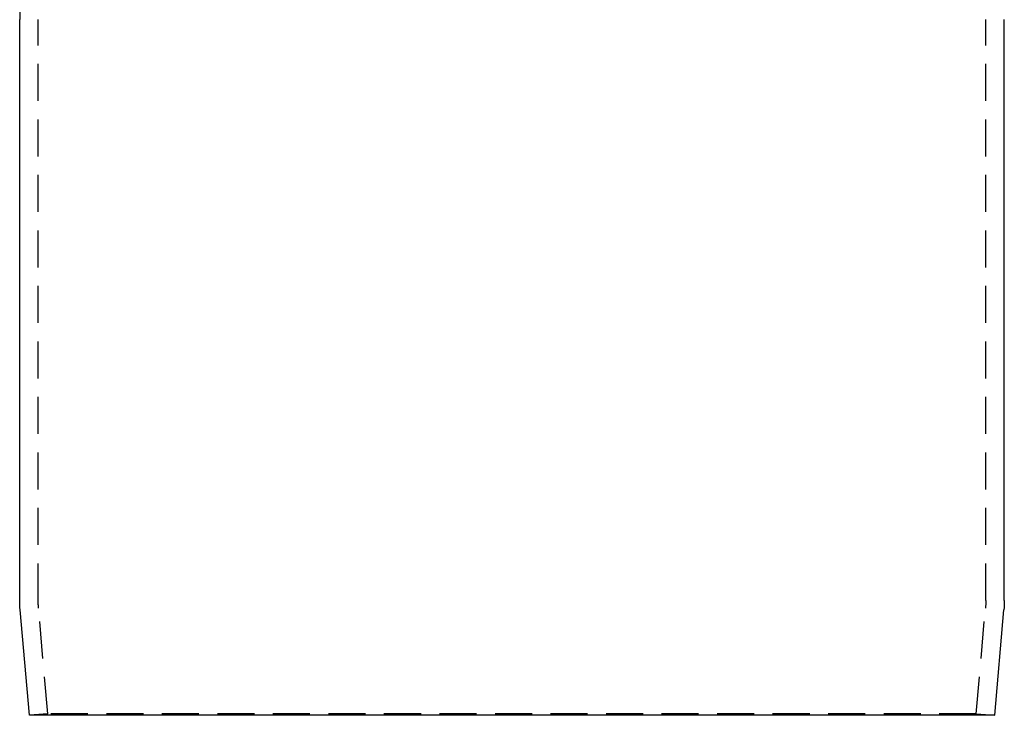
# Model space of a CAD drawing. Extents: x 122 to 604, y -55 to 209.
# Drawn here: x 131 to 264, y -55 to 39 of the extents above; entities that cross this region are included whole.
import ezdxf

# ---------------------------------------------------------------- set-up
doc = ezdxf.new("R2010")
doc.units = 0
doc.header["$LTSCALE"] = 20
doc.linetypes.add('VERDECKT', pattern=[0.375, 0.25, -0.125])
doc.layers.get('0').update_dxf_attribs({"linetype": 'CONTINUOUS'})
doc.layers.add('STEMPEL', color=3, linetype='CONTINUOUS')

# ---------------------------------------------------------------- blocks, each defined once
blk = doc.blocks.new('A$CF042B867')
at = {"color": 3, "linetype": 'CONTINUOUS', "extrusion": (0, 1, -2e-16)}
for p, q in [((-66.5, 150.45716), (-66.5, 94)), ((-66.5, 15.52393), (-66.5, 94)), ((66.5, 15.52393), (66.5, 94)), ((-65.19722, 0), (-66.44482, 14.26017)), ((65.19722, 0), (66.44482, 14.26017)), ((65.19722, 0), (-65.19722, 0))]:
    blk.add_line(p, q, dxfattribs=at)
at = {"color": 1, "linetype": 'VERDECKT', "extrusion": (0, 1, -2e-16)}
for p, q in [((-64, 15.52393), (-64, 94)), ((64, 15.52393), (64, 94)), ((-62.70673, 0.21789), (-63.95434, 14.47806)), ((62.70673, 0.21789), (63.95434, 14.47806)), ((-62.70673, 0.21789), (-65.19722, 0)), ((62.70673, 0.21789), (-62.70673, 0.21789)), ((62.70673, 0.21789), (65.19722, 0))]:
    blk.add_line(p, q, dxfattribs=at)
at = {"color": 3, "linetype": 'CONTINUOUS', "extrusion": (0, -2e-16, -1)}
for centre, start, end in [((52, 15.52393), 355, 360), ((-52, 15.52393), 180, 185)]:
    blk.add_arc(centre, 14.5, start, end, dxfattribs=at)
at = {"color": 1, "linetype": 'VERDECKT', "extrusion": (0, -2e-16, -1)}
for centre, start, end in [((52, 15.52393), 355, 0), ((-52, 15.52393), 180, 185)]:
    blk.add_arc(centre, 12, start, end, dxfattribs=at)

msp = doc.modelspace()

# ---------------------------------------------------------------- block references
at = {"layer": 'STEMPEL'}
msp.add_blockref('A$CF042B867', (197.69, -54.53, 180.4), dxfattribs=at)

doc.saveas('drawing.dxf')
